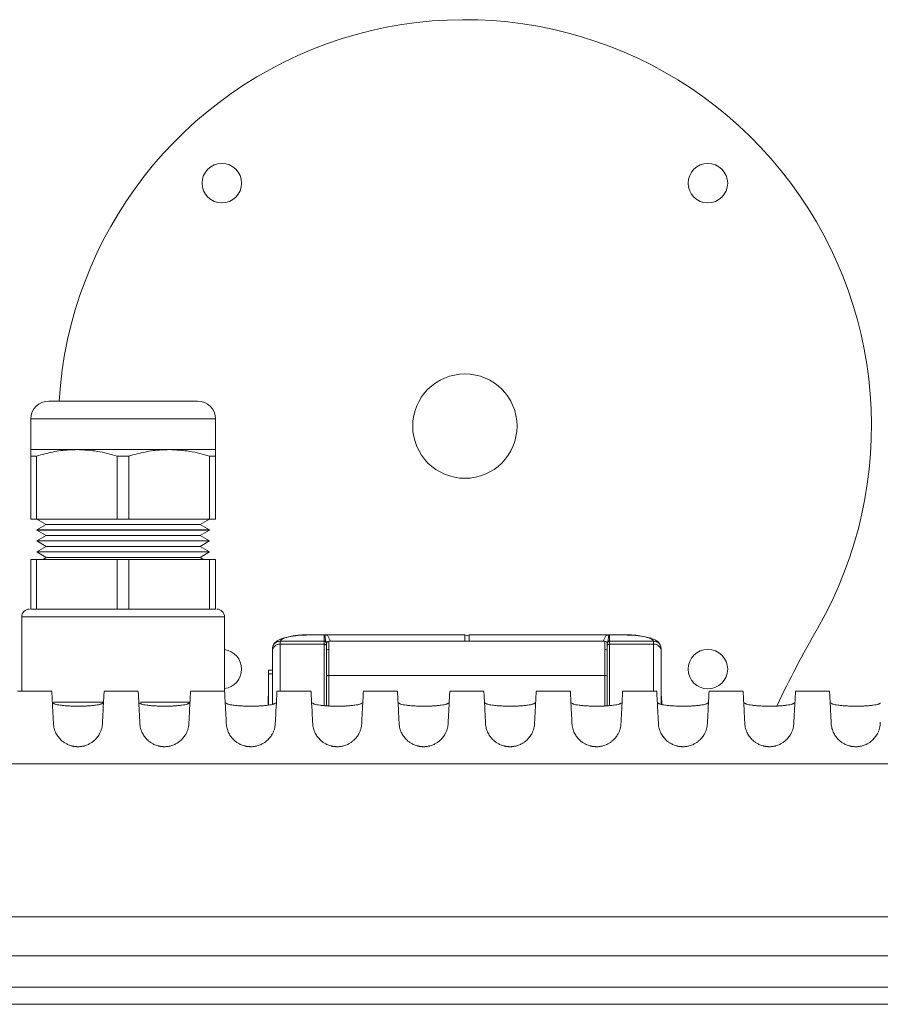
# Model space of a CAD drawing. Units: millimetres. Extents: x 135 to 1079, y 168 to 1034.
# Drawn here: x 512 to 623, y 907 to 1034 of the extents above; entities that cross this region are included whole.
import ezdxf

# ---------------------------------------------------------------- set-up
doc = ezdxf.new("R2010")
doc.units = ezdxf.units.MM
doc.header["$LTSCALE"] = 4

msp = doc.modelspace()

# ---------------------------------------------------------------- linework, layer by layer
at = {"color": 7, "linetype": 'Continuous', "lineweight": 15}
for p, q in [((534.716, 985.106), (515.483, 985.106)), ((513.162, 982.784), (513.162, 978.819)), ((537.038, 978.819), (537.038, 982.784)), ((513.162, 978.819), (519.131, 978.819)), ((519.131, 978.819), (531.069, 978.819)), ((531.069, 978.819), (537.038, 978.819)), ((513.162, 977.992), (513.916, 977.992)), ((513.162, 977.992), (513.162, 969.845)), ((513.916, 977.992), (513.916, 969.845)), ((524.345, 977.992), (524.345, 969.845)), ((524.345, 977.992), (525.854, 977.992)), ((525.854, 977.992), (525.854, 969.845)), ((536.283, 977.992), (536.283, 969.845)), ((536.283, 977.992), (537.038, 977.992)), ((537.038, 977.992), (537.038, 969.845)), ((513.162, 969.845), (513.916, 969.845)), ((513.916, 969.845), (524.345, 969.845)), ((513.926, 969.845), (515.136, 969.146)), ((524.345, 969.845), (525.854, 969.845)), ((525.854, 969.845), (536.283, 969.845)), ((535.063, 969.146), (536.273, 969.845)), ((536.283, 969.845), (537.038, 969.845)), ((515.136, 969.146), (513.926, 968.448)), ((513.926, 968.448), (513.926, 968.422)), ((536.273, 968.448), (513.926, 968.448)), ((513.926, 968.422), (515.136, 967.724)), ((536.273, 968.422), (513.926, 968.422)), ((535.063, 969.146), (515.136, 969.146)), ((536.273, 968.448), (535.063, 969.146)), ((535.063, 967.724), (536.273, 968.422)), ((536.273, 968.422), (536.273, 968.448)), ((515.136, 967.724), (513.926, 967.025)), ((513.926, 967.025), (513.926, 967)), ((536.273, 967.025), (513.926, 967.025)), ((513.926, 967), (515.136, 966.301)), ((536.273, 967), (513.926, 967)), ((535.063, 967.724), (515.136, 967.724)), ((536.273, 967.025), (535.063, 967.724)), ((535.063, 966.301), (536.273, 967)), ((536.273, 967), (536.273, 967.025)), ((515.136, 966.301), (513.926, 965.603)), ((513.926, 965.603), (513.926, 965.578)), ((536.273, 965.603), (513.926, 965.603)), ((513.926, 965.578), (515.136, 964.879)), ((536.273, 965.578), (513.926, 965.578)), ((535.063, 966.301), (515.136, 966.301)), ((536.273, 965.603), (535.063, 966.301)), ((535.063, 964.879), (536.273, 965.578)), ((536.273, 965.578), (536.273, 965.603)), ((513.162, 964.627), (513.162, 958.182)), ((513.162, 964.627), (513.916, 964.627)), ((513.916, 964.627), (513.916, 958.182)), ((524.345, 964.627), (513.916, 964.627)), ((515.136, 964.879), (514.699, 964.627)), ((535.063, 964.879), (515.136, 964.879)), ((524.345, 964.627), (524.345, 958.182)), ((524.345, 964.627), (525.854, 964.627)), ((525.854, 964.627), (525.854, 958.182)), ((536.283, 964.627), (525.854, 964.627)), ((535.501, 964.627), (535.063, 964.879)), ((536.283, 964.627), (536.283, 958.182)), ((536.283, 964.627), (537.038, 964.627)), ((537.038, 964.627), (537.038, 958.182)), ((513.162, 958.182), (513.916, 958.182)), ((524.345, 958.182), (513.916, 958.182)), ((524.345, 958.182), (525.854, 958.182)), ((536.283, 958.182), (525.854, 958.182)), ((536.283, 958.182), (537.038, 958.182)), ((511.987, 957.182), (511.987, 947.553)), ((538.212, 947.553), (538.212, 957.182)), ((551.09, 954.034), (545.405, 954.034)), ((550.938, 954.877), (549.163, 954.877)), ((551.09, 954.845), (549.167, 954.845)), ((551.09, 954.845), (551.09, 954.876)), ((551.09, 954.057), (551.09, 954.845)), ((551.191, 954.828), (551.09, 954.845)), ((551.331, 953.937), (551.191, 954.828)), ((551.53, 954.8), (551.191, 954.828)), ((551.423, 954.875), (551.53, 954.8)), ((569.297, 954.875), (551.423, 954.875)), ((587.41, 954.042), (551.69, 954.042)), ((569.297, 954.042), (569.297, 954.875)), ((569.864, 954.875), (569.864, 954.042)), ((587.677, 954.875), (569.864, 954.875)), ((587.57, 954.8), (587.677, 954.875)), ((587.57, 954.8), (587.908, 954.828)), ((587.908, 954.828), (587.768, 953.937)), ((588.01, 954.845), (587.908, 954.828)), ((588.01, 954.876), (588.01, 954.845)), ((589.932, 954.845), (588.01, 954.845)), ((588.01, 954.845), (588.01, 954.057)), ((593.695, 954.034), (588.01, 954.034)), ((589.936, 954.877), (588.161, 954.877)), ((544.405, 953.046), (544.405, 952.719)), ((551.09, 953.659), (545.405, 953.659)), ((551.39, 953.377), (551.39, 945.669)), ((587.71, 953.377), (587.71, 953.713)), ((587.71, 945.667), (587.71, 953.377)), ((588.01, 953.659), (593.695, 953.659)), ((594.695, 952.719), (594.695, 953.046)), ((544.405, 952.719), (544.405, 945.859)), ((594.695, 945.851), (594.695, 952.719)), ((544.405, 950.304), (543.895, 950.304)), ((543.895, 949.824), (543.895, 950.304)), ((543.895, 949.824), (543.895, 945.764)), ((587.41, 949.597), (551.69, 949.597)), ((515.878, 947.553), (511.462, 947.553)), ((527.054, 947.553), (522.638, 947.553)), ((538.23, 947.553), (533.814, 947.553)), ((543.838, 945.754), (543.87, 946.914)), ((549.406, 947.553), (544.99, 947.553)), ((560.582, 947.553), (556.166, 947.553)), ((571.758, 947.553), (567.342, 947.553)), ((582.934, 947.553), (578.518, 947.553)), ((594.11, 947.553), (589.694, 947.553)), ((594.72, 946.914), (594.749, 945.843)), ((605.286, 947.553), (600.87, 947.553)), ((616.462, 947.553), (612.046, 947.553)), ((620.642, 945.652), (619.042, 945.652)), ((416.989, 938.167), (722.111, 938.167)), ((729.316, 918.371), (409.784, 918.371)), ((729.278, 913.328), (409.822, 913.328)), ((730.865, 909.302), (408.234, 909.302)), ((730.865, 907.065), (408.234, 907.065))]:
    msp.add_line(p, q, dxfattribs=at)
at = {"color": 8, "linetype": 'Continuous', "lineweight": 15}
for p, q in [((537.038, 982.784), (513.162, 982.784)), ((538.212, 957.182), (511.987, 957.182)), ((545.405, 954.034), (545.405, 953.659)), ((549.167, 954.845), (549.167, 954.866)), ((551.09, 954.034), (551.09, 953.659)), ((551.53, 954.8), (551.907, 954.042)), ((551.69, 954.042), (551.69, 949.597)), ((587.193, 954.042), (587.57, 954.8)), ((587.41, 949.597), (587.41, 954.042)), ((588.01, 953.659), (588.01, 954.034)), ((589.932, 954.845), (589.932, 954.866)), ((593.695, 953.659), (593.695, 954.034)), ((545.405, 953.659), (545.405, 947.553)), ((551.09, 953.659), (551.09, 945.692)), ((551.486, 953.785), (551.331, 953.937)), ((551.631, 952.983), (551.39, 952.877)), ((587.71, 952.877), (587.469, 952.983)), ((588.01, 945.706), (588.01, 953.659)), ((593.695, 947.553), (593.695, 953.659)), ((544.405, 949.824), (543.895, 949.824)), ((551.69, 949.597), (551.69, 945.569)), ((587.41, 945.658), (587.41, 949.597)), ((516.091, 946.152), (522.564, 946.152)), ((527.336, 946.152), (533.706, 946.152))]:
    msp.add_line(p, q, dxfattribs=at)
at = {"color": 7, "linetype": 'Continuous', "lineweight": 15}
for centre, radius in [((537.864, 1013.291), 2.553), ((600.726, 1013.291), 2.553), ((569.295, 981.86), 6.746), ((600.726, 950.429), 2.553)]:
    msp.add_circle(centre, radius, dxfattribs=at)
for centre, radius, start, end in [((569.295, 981.86), 52.578, 330.15906, 176.46022), ((515.483, 982.784), 2.322, 90, 180), ((534.716, 982.784), 2.322, 0, 90), ((512.987, 957.182), 1, 90, 180), ((537.212, 957.182), 1, 0, 90), ((747.095, 879.864), 152.4, 150.15906, 154.42586), ((551.69, 953.742), 0.3, 90, 180), ((587.41, 953.742), 0.3, 0, 90), ((537.864, 950.429), 2.553, 277.8443, 82.1557), ((545.376, 952.688), 0.971, 88.27403, 178.16426), ((551.099, 953.368), 0.291, 1.8329, 91.72691), ((588.001, 953.368), 0.291, 88.27484, 178.16251), ((593.724, 952.688), 0.971, 1.83567, 91.72562)]:
    msp.add_arc(centre, radius, start, end, dxfattribs=at)
for centre, major_axis, ratio, start_param, end_param in [((570.195, 953.877), (-0.967, 0.985), 0.1762984, 5.5625125, 6.0436616), ((568.982, 953.877), (0.95, 0.986), 0.1762127, 0.2363489, 0.717498)]:
    msp.add_ellipse(centre, major_axis=major_axis, ratio=ratio, start_param=start_param, end_param=end_param, dxfattribs=at)
for points, knots in [([(513.162, 977.992), (513.162, 978.289), (513.162, 978.743), (513.162, 978.8), (513.162, 978.819)], [0, 0, 0, 0, 0.6528706, 1, 1, 1, 1]), ([(519.131, 978.819), (518.791, 978.812), (517.746, 978.791), (515.993, 978.557), (514.611, 978.181), (513.916, 977.992)], [0, 0, 0, 0, 0.1930431, 0.5943931, 1, 1, 1, 1]), ([(524.345, 977.992), (523.494, 978.226), (521.779, 978.696), (520.018, 978.778), (519.131, 978.819)], [0, 0, 0, 0, 0.4962026, 1, 1, 1, 1]), ([(531.069, 978.819), (530.729, 978.812), (529.684, 978.791), (527.931, 978.557), (526.549, 978.181), (525.854, 977.992)], [0, 0, 0, 0, 0.1930451, 0.5943918, 1, 1, 1, 1]), ([(536.283, 977.992), (535.432, 978.226), (533.717, 978.696), (531.956, 978.778), (531.069, 978.819)], [0, 0, 0, 0, 0.4962047, 1, 1, 1, 1]), ([(537.038, 978.819), (537.038, 978.8), (537.038, 978.743), (537.038, 978.289), (537.038, 977.992)], [0, 0, 0, 0, 0.3471294, 1, 1, 1, 1]), ([(514.196, 958.182), (514.434, 958.182), (515.03, 958.182), (516.485, 958.182), (518.408, 958.182), (520.584, 958.182), (522.501, 958.182), (523.675, 958.182), (524.066, 958.182)], [0, 0, 0, 0, 0.1319826, 0.3296926, 0.5274019, 0.7210034, 0.9068767, 1, 1, 1, 1]), ([(526.134, 958.182), (526.525, 958.182), (527.699, 958.182), (529.616, 958.182), (531.792, 958.182), (533.715, 958.182), (535.169, 958.182), (535.765, 958.182), (536.004, 958.182)], [0, 0, 0, 0, 0.0931232, 0.2789964, 0.4725978, 0.670307, 0.8680169, 1, 1, 1, 1]), ([(545.405, 954.034), (545.293, 954.024), (545.126, 954.008), (544.923, 953.915), (544.791, 953.828), (544.685, 953.732), (544.575, 953.599), (544.375, 953.211), (544.391, 952.942), (544.405, 952.719)], [0, 0, 0, 0, 0.1175322, 0.1759584, 0.2318214, 0.2859634, 0.3401397, 0.4535142, 1, 1, 1, 1]), ([(549.167, 954.876), (548.841, 954.87), (548.201, 954.858), (547.02, 954.738), (545.772, 954.476), (544.924, 954.049), (544.526, 953.619), (544.458, 953.363), (544.424, 953.238)], [0, 0, 0, 0, 0.1418112, 0.2783074, 0.5346248, 0.7744532, 0.8893823, 1, 1, 1, 1]), ([(549.167, 954.845), (548.672, 954.831), (547.685, 954.803), (546.441, 954.594), (545.573, 954.315), (545.461, 954.124), (545.405, 954.028)], [0, 0, 0, 0, 0.2518783, 0.5024163, 0.7513194, 1, 1, 1, 1]), ([(551.09, 954.876), (551.113, 954.876), (551.158, 954.878), (551.273, 954.876), (551.363, 954.875), (551.423, 954.875)], [0, 0, 0, 0, 0.2588981, 0.5062655, 1, 1, 1, 1]), ([(551.09, 954.876), (551.095, 954.875), (551.104, 954.875), (551.121, 954.874), (551.146, 954.869), (551.175, 954.855), (551.185, 954.839), (551.191, 954.828)], [0, 0, 0, 0, 0.0597276, 0.1174503, 0.2378638, 0.5054041, 1, 1, 1, 1]), ([(551.331, 953.937), (551.316, 953.955), (551.286, 953.99), (551.226, 954.028), (551.16, 954.052), (551.113, 954.055), (551.09, 954.057)], [0, 0, 0, 0, 0.2503942, 0.5002767, 0.7500976, 1, 1, 1, 1]), ([(551.39, 953.695), (551.39, 953.703), (551.39, 953.732), (551.388, 953.791), (551.365, 953.858), (551.334, 953.913), (551.288, 953.963), (551.228, 954.004), (551.16, 954.029), (551.113, 954.033), (551.09, 954.034)], [0, 0, 0, 0, 0.0713534, 0.2596494, 0.3646592, 0.4803161, 0.606714, 0.7396249, 0.8728307, 1, 1, 1, 1]), ([(587.677, 954.875), (587.738, 954.875), (587.829, 954.876), (587.944, 954.878), (587.988, 954.876), (588.01, 954.876)], [0, 0, 0, 0, 0.4995561, 0.7504564, 1, 1, 1, 1]), ([(588.01, 954.034), (587.987, 954.033), (587.94, 954.03), (587.871, 954.004), (587.808, 953.961), (587.758, 953.903), (587.726, 953.838), (587.708, 953.765), (587.71, 953.721), (587.711, 953.696)], [0, 0, 0, 0, 0.1259309, 0.2609859, 0.403295, 0.5485949, 0.6905019, 0.8240802, 1, 1, 1, 1]), ([(588.01, 954.057), (587.986, 954.055), (587.939, 954.052), (587.873, 954.027), (587.813, 953.989), (587.782, 953.954), (587.767, 953.936)], [0, 0, 0, 0, 0.2499127, 0.4997179, 0.7495967, 1, 1, 1, 1]), ([(587.908, 954.828), (587.916, 954.841), (587.926, 954.859), (587.966, 954.871), (587.989, 954.875), (588.001, 954.875), (588.008, 954.876), (588.011, 954.876)], [0, 0, 0, 0, 0.605659, 0.8307098, 0.920311, 0.9607095, 1, 1, 1, 1]), ([(594.474, 953.656), (594.454, 953.702), (594.325, 954.002), (593.792, 954.247), (592.989, 954.534), (592.138, 954.714), (591.098, 954.847), (590.332, 954.866), (589.932, 954.876)], [0, 0, 0, 0, 0.0463136, 0.3022265, 0.454318, 0.6209475, 0.8025003, 1, 1, 1, 1]), ([(593.695, 954.028), (593.639, 954.124), (593.527, 954.315), (592.661, 954.594), (591.416, 954.803), (590.428, 954.831), (589.932, 954.845)], [0, 0, 0, 0, 0.2481181, 0.4970637, 0.747581, 1, 1, 1, 1]), ([(594.695, 952.719), (594.694, 952.82), (594.692, 953.006), (594.693, 953.181), (594.631, 953.389), (594.583, 953.5), (594.506, 953.626), (594.394, 953.756), (594.249, 953.873), (594.02, 953.999), (593.825, 954.02), (593.695, 954.034)], [0, 0, 0, 0, 0.2909969, 0.5349812, 0.5868141, 0.6371911, 0.6890419, 0.7453172, 0.8065747, 0.8713129, 1, 1, 1, 1]), ([(551.39, 953.638), (551.39, 953.649), (551.39, 953.753), (551.39, 953.712), (551.39, 953.676)], [0, 0, 0, 0, 0.1123055, 1, 1, 1, 1]), ([(551.39, 953.695), (551.39, 953.704), (551.39, 953.752), (551.39, 953.544), (551.39, 953.377)], [0, 0, 0, 0, 0.1956117, 1, 1, 1, 1]), ([(551.39, 949.507), (551.39, 950.061), (551.39, 951.074), (551.39, 952.324), (551.39, 952.833), (551.39, 953.098)], [0, 0, 0, 0, 0.3669577, 0.6705954, 1, 1, 1, 1]), ([(587.71, 953.638), (587.71, 953.513), (587.71, 953.252), (587.71, 952.29), (587.71, 951.02), (587.71, 950), (587.71, 949.507)], [0, 0, 0, 0, 0.24106, 0.504026, 0.7599986, 1, 1, 1, 1]), ([(551.39, 949.507), (551.395, 949.519), (551.406, 949.546), (551.487, 949.576), (551.588, 949.594), (551.657, 949.596), (551.69, 949.597)], [0, 0, 0, 0, 0.2702632, 0.5624329, 0.7897397, 1, 1, 1, 1]), ([(551.39, 949.507), (551.39, 949.027), (551.39, 948.045), (551.39, 946.801), (551.39, 945.984), (551.39, 945.724), (551.39, 945.679)], [0, 0, 0, 0, 0.2994677, 0.6135843, 0.9338545, 1, 1, 1, 1]), ([(587.41, 949.597), (587.452, 949.595), (587.541, 949.592), (587.641, 949.568), (587.7, 949.537), (587.707, 949.517), (587.71, 949.507)], [0, 0, 0, 0, 0.2702549, 0.5624218, 0.7897359, 1, 1, 1, 1]), ([(587.71, 945.679), (587.71, 945.724), (587.71, 945.984), (587.71, 946.801), (587.71, 948.045), (587.71, 949.027), (587.71, 949.507)], [0, 0, 0, 0, 0.0661343, 0.3864083, 0.7005287, 1, 1, 1, 1]), ([(516.083, 943.564), (516.044, 944.305), (515.967, 945.786), (515.902, 947.022), (515.872, 947.6), (515.877, 947.5), (515.878, 947.478)], [0, 0, 0, 0, 0.3048412, 0.6093831, 0.9136288, 1, 1, 1, 1]), ([(522.638, 947.478), (522.639, 947.5), (522.644, 947.6), (522.614, 947.022), (522.549, 945.786), (522.472, 944.305), (522.433, 943.564)], [0, 0, 0, 0, 0.0863712, 0.3906169, 0.6951588, 1, 1, 1, 1]), ([(527.259, 943.564), (527.22, 944.305), (527.143, 945.786), (527.078, 947.022), (527.048, 947.6), (527.053, 947.5), (527.054, 947.478)], [0, 0, 0, 0, 0.3048412, 0.6093831, 0.9136288, 1, 1, 1, 1]), ([(533.814, 947.478), (533.815, 947.5), (533.82, 947.6), (533.79, 947.022), (533.725, 945.786), (533.648, 944.305), (533.609, 943.564)], [0, 0, 0, 0, 0.0863712, 0.3906169, 0.6951588, 1, 1, 1, 1]), ([(538.435, 943.564), (538.396, 944.305), (538.318, 945.786), (538.254, 947.022), (538.224, 947.6), (538.229, 947.5), (538.23, 947.478)], [0, 0, 0, 0, 0.3048412, 0.6093831, 0.9136288, 1, 1, 1, 1]), ([(544.99, 947.478), (544.991, 947.5), (544.996, 947.6), (544.966, 947.022), (544.901, 945.786), (544.824, 944.305), (544.785, 943.564)], [0, 0, 0, 0, 0.0863712, 0.3906169, 0.6951588, 1, 1, 1, 1]), ([(549.611, 943.564), (549.572, 944.305), (549.495, 945.786), (549.43, 947.022), (549.4, 947.6), (549.405, 947.5), (549.406, 947.478)], [0, 0, 0, 0, 0.3048412, 0.6093831, 0.9136288, 1, 1, 1, 1]), ([(556.166, 947.478), (556.167, 947.5), (556.172, 947.6), (556.142, 947.022), (556.077, 945.786), (556, 944.305), (555.961, 943.564)], [0, 0, 0, 0, 0.0863712, 0.3906169, 0.6951588, 1, 1, 1, 1]), ([(560.787, 943.564), (560.748, 944.305), (560.671, 945.786), (560.606, 947.022), (560.576, 947.6), (560.581, 947.5), (560.582, 947.478)], [0, 0, 0, 0, 0.3048412, 0.6093831, 0.9136288, 1, 1, 1, 1]), ([(567.342, 947.478), (567.343, 947.5), (567.348, 947.6), (567.318, 947.022), (567.253, 945.786), (567.176, 944.305), (567.137, 943.564)], [0, 0, 0, 0, 0.0863712, 0.3906169, 0.6951588, 1, 1, 1, 1]), ([(571.963, 943.564), (571.924, 944.305), (571.846, 945.786), (571.782, 947.022), (571.752, 947.6), (571.757, 947.5), (571.758, 947.478)], [0, 0, 0, 0, 0.3048412, 0.6093831, 0.9136288, 1, 1, 1, 1]), ([(578.518, 947.478), (578.519, 947.5), (578.524, 947.6), (578.494, 947.022), (578.429, 945.786), (578.352, 944.305), (578.313, 943.564)], [0, 0, 0, 0, 0.0863712, 0.3906169, 0.6951588, 1, 1, 1, 1]), ([(583.139, 943.564), (583.1, 944.305), (583.023, 945.786), (582.958, 947.022), (582.928, 947.6), (582.933, 947.5), (582.934, 947.478)], [0, 0, 0, 0, 0.3048412, 0.6093831, 0.9136288, 1, 1, 1, 1]), ([(589.694, 947.478), (589.695, 947.5), (589.7, 947.6), (589.67, 947.022), (589.605, 945.786), (589.528, 944.305), (589.489, 943.564)], [0, 0, 0, 0, 0.0863712, 0.3906169, 0.6951588, 1, 1, 1, 1]), ([(594.315, 943.564), (594.276, 944.305), (594.198, 945.786), (594.134, 947.022), (594.104, 947.6), (594.109, 947.5), (594.11, 947.478)], [0, 0, 0, 0, 0.3048412, 0.6093831, 0.9136288, 1, 1, 1, 1]), ([(600.87, 947.478), (600.871, 947.5), (600.876, 947.6), (600.846, 947.022), (600.781, 945.786), (600.704, 944.305), (600.665, 943.564)], [0, 0, 0, 0, 0.0863712, 0.3906169, 0.6951588, 1, 1, 1, 1]), ([(605.491, 943.564), (605.452, 944.305), (605.374, 945.786), (605.31, 947.022), (605.28, 947.6), (605.285, 947.5), (605.286, 947.478)], [0, 0, 0, 0, 0.3048412, 0.6093831, 0.9136288, 1, 1, 1, 1]), ([(612.046, 947.478), (612.047, 947.5), (612.052, 947.6), (612.022, 947.022), (611.957, 945.786), (611.88, 944.305), (611.841, 943.564)], [0, 0, 0, 0, 0.0863712, 0.3906169, 0.6951588, 1, 1, 1, 1]), ([(616.667, 943.564), (616.628, 944.305), (616.551, 945.786), (616.486, 947.022), (616.456, 947.6), (616.461, 947.5), (616.462, 947.478)], [0, 0, 0, 0, 0.3048412, 0.6093831, 0.9136288, 1, 1, 1, 1]), ([(516.083, 946.049), (516.084, 946.041), (516.086, 946.026), (516.1, 946.004), (516.124, 945.982), (516.158, 945.96), (516.201, 945.938), (516.254, 945.917), (516.367, 945.877), (516.588, 945.822), (516.984, 945.757), (517.467, 945.702), (517.932, 945.668), (518.326, 945.648), (518.631, 945.637), (518.942, 945.631), (519.152, 945.63), (519.258, 945.63)], [0, 0, 0, 0, 0.0362395, 0.0721325, 0.1077827, 0.1432958, 0.1787787, 0.2143387, 0.2500823, 0.3752418, 0.4999928, 0.6249948, 0.7498673, 0.8127037, 0.8749153, 0.9371361, 1, 1, 1, 1]), ([(519.258, 945.63), (519.318, 945.63), (519.439, 945.63), (519.618, 945.632), (519.795, 945.636), (519.971, 945.64), (520.144, 945.647), (520.315, 945.654), (520.622, 945.671), (521.047, 945.702), (521.53, 945.757), (521.927, 945.822), (522.168, 945.882), (522.305, 945.933), (522.379, 945.971), (522.425, 946.01), (522.43, 946.036), (522.433, 946.049)], [0, 0, 0, 0, 0.0359952, 0.0716981, 0.1072249, 0.1426934, 0.1782221, 0.2139289, 0.2499299, 0.3746982, 0.4996754, 0.6244302, 0.7496531, 0.8121332, 0.8743012, 0.9367337, 1, 1, 1, 1]), ([(527.259, 946.049), (527.26, 946.041), (527.262, 946.026), (527.276, 946.004), (527.3, 945.982), (527.334, 945.96), (527.377, 945.938), (527.43, 945.917), (527.543, 945.877), (527.764, 945.822), (528.16, 945.757), (528.643, 945.702), (529.108, 945.668), (529.502, 945.648), (529.807, 945.637), (530.118, 945.631), (530.328, 945.63), (530.434, 945.63)], [0, 0, 0, 0, 0.0362395, 0.0721325, 0.1077827, 0.1432958, 0.1787787, 0.2143387, 0.2500823, 0.3752418, 0.4999928, 0.6249948, 0.7498673, 0.8127037, 0.8749153, 0.9371361, 1, 1, 1, 1]), ([(530.434, 945.63), (530.494, 945.63), (530.615, 945.63), (530.794, 945.632), (530.971, 945.636), (531.147, 945.64), (531.32, 945.647), (531.491, 945.654), (531.798, 945.671), (532.223, 945.702), (532.706, 945.757), (533.103, 945.822), (533.344, 945.882), (533.481, 945.933), (533.555, 945.971), (533.601, 946.01), (533.606, 946.036), (533.609, 946.049)], [0, 0, 0, 0, 0.0359952, 0.0716981, 0.1072249, 0.1426934, 0.1782221, 0.2139289, 0.2499299, 0.3746982, 0.4996754, 0.6244302, 0.7496531, 0.8121332, 0.8743012, 0.9367337, 1, 1, 1, 1]), ([(538.435, 946.049), (538.436, 946.041), (538.438, 946.026), (538.452, 946.004), (538.476, 945.982), (538.51, 945.96), (538.553, 945.938), (538.606, 945.917), (538.719, 945.877), (538.94, 945.822), (539.336, 945.757), (539.819, 945.702), (540.284, 945.668), (540.678, 945.648), (540.983, 945.637), (541.294, 945.631), (541.504, 945.63), (541.61, 945.63)], [0, 0, 0, 0, 0.0362395, 0.0721325, 0.1077827, 0.1432958, 0.1787787, 0.2143387, 0.2500823, 0.3752418, 0.4999928, 0.6249948, 0.7498673, 0.8127037, 0.8749153, 0.9371361, 1, 1, 1, 1]), ([(541.61, 945.63), (541.67, 945.63), (541.791, 945.63), (541.97, 945.632), (542.147, 945.636), (542.323, 945.64), (542.496, 945.647), (542.667, 945.654), (542.974, 945.671), (543.399, 945.702), (543.882, 945.757), (544.279, 945.822), (544.52, 945.882), (544.657, 945.933), (544.731, 945.971), (544.777, 946.01), (544.782, 946.036), (544.785, 946.049)], [0, 0, 0, 0, 0.0359952, 0.0716981, 0.1072249, 0.1426934, 0.1782221, 0.2139289, 0.2499299, 0.3746982, 0.4996754, 0.6244302, 0.7496531, 0.8121332, 0.8743012, 0.9367337, 1, 1, 1, 1]), ([(549.611, 946.049), (549.612, 946.041), (549.614, 946.026), (549.628, 946.004), (549.652, 945.982), (549.686, 945.96), (549.729, 945.938), (549.782, 945.917), (549.895, 945.877), (550.116, 945.822), (550.512, 945.757), (550.995, 945.702), (551.46, 945.668), (551.854, 945.648), (552.159, 945.637), (552.47, 945.631), (552.68, 945.63), (552.786, 945.63)], [0, 0, 0, 0, 0.0362395, 0.0721325, 0.1077827, 0.1432958, 0.1787787, 0.2143387, 0.2500823, 0.3752418, 0.4999928, 0.6249948, 0.7498673, 0.8127037, 0.8749153, 0.9371361, 1, 1, 1, 1]), ([(552.786, 945.63), (552.846, 945.63), (552.967, 945.63), (553.146, 945.632), (553.323, 945.636), (553.499, 945.64), (553.672, 945.647), (553.843, 945.654), (554.15, 945.671), (554.575, 945.702), (555.058, 945.757), (555.455, 945.822), (555.696, 945.882), (555.833, 945.933), (555.907, 945.971), (555.953, 946.01), (555.958, 946.036), (555.961, 946.049)], [0, 0, 0, 0, 0.0359952, 0.0716981, 0.1072249, 0.1426934, 0.1782221, 0.2139289, 0.2499299, 0.3746982, 0.4996754, 0.6244302, 0.7496531, 0.8121332, 0.8743012, 0.9367337, 1, 1, 1, 1]), ([(560.787, 946.049), (560.788, 946.041), (560.79, 946.026), (560.804, 946.004), (560.828, 945.982), (560.862, 945.96), (560.905, 945.938), (560.958, 945.917), (561.071, 945.877), (561.292, 945.822), (561.688, 945.757), (562.171, 945.702), (562.636, 945.668), (563.03, 945.648), (563.335, 945.637), (563.646, 945.631), (563.856, 945.63), (563.962, 945.63)], [0, 0, 0, 0, 0.0362395, 0.0721325, 0.1077827, 0.1432958, 0.1787787, 0.2143387, 0.2500823, 0.3752418, 0.4999928, 0.6249948, 0.7498673, 0.8127037, 0.8749153, 0.9371361, 1, 1, 1, 1]), ([(563.962, 945.63), (564.022, 945.63), (564.143, 945.63), (564.322, 945.632), (564.499, 945.636), (564.675, 945.64), (564.848, 945.647), (565.019, 945.654), (565.326, 945.671), (565.751, 945.702), (566.234, 945.757), (566.631, 945.822), (566.872, 945.882), (567.009, 945.933), (567.083, 945.971), (567.129, 946.01), (567.134, 946.036), (567.137, 946.049)], [0, 0, 0, 0, 0.0359952, 0.0716981, 0.1072249, 0.1426934, 0.1782221, 0.2139289, 0.2499299, 0.3746982, 0.4996754, 0.6244302, 0.7496531, 0.8121332, 0.8743012, 0.9367337, 1, 1, 1, 1]), ([(571.963, 946.049), (571.964, 946.041), (571.966, 946.026), (571.98, 946.004), (572.004, 945.982), (572.038, 945.96), (572.081, 945.938), (572.134, 945.917), (572.247, 945.877), (572.468, 945.822), (572.864, 945.757), (573.347, 945.702), (573.812, 945.668), (574.206, 945.648), (574.511, 945.637), (574.822, 945.631), (575.032, 945.63), (575.138, 945.63)], [0, 0, 0, 0, 0.0362395, 0.0721325, 0.1077827, 0.1432958, 0.1787787, 0.2143387, 0.2500823, 0.3752418, 0.4999928, 0.6249948, 0.7498673, 0.8127037, 0.8749153, 0.9371361, 1, 1, 1, 1]), ([(575.138, 945.63), (575.198, 945.63), (575.319, 945.63), (575.498, 945.632), (575.675, 945.636), (575.851, 945.64), (576.024, 945.647), (576.195, 945.654), (576.502, 945.671), (576.927, 945.702), (577.41, 945.757), (577.807, 945.822), (578.048, 945.882), (578.185, 945.933), (578.259, 945.971), (578.305, 946.01), (578.31, 946.036), (578.313, 946.049)], [0, 0, 0, 0, 0.0359952, 0.0716981, 0.1072249, 0.1426934, 0.1782221, 0.2139289, 0.2499299, 0.3746982, 0.4996754, 0.6244302, 0.7496531, 0.8121332, 0.8743012, 0.9367337, 1, 1, 1, 1]), ([(583.139, 946.049), (583.14, 946.041), (583.142, 946.026), (583.156, 946.004), (583.18, 945.982), (583.214, 945.96), (583.257, 945.938), (583.31, 945.917), (583.423, 945.877), (583.644, 945.822), (584.04, 945.757), (584.523, 945.702), (584.988, 945.668), (585.382, 945.648), (585.687, 945.637), (585.998, 945.631), (586.208, 945.63), (586.314, 945.63)], [0, 0, 0, 0, 0.0362395, 0.0721325, 0.1077827, 0.1432958, 0.1787787, 0.2143387, 0.2500823, 0.3752418, 0.4999928, 0.6249948, 0.7498673, 0.8127037, 0.8749153, 0.9371361, 1, 1, 1, 1]), ([(586.314, 945.63), (586.374, 945.63), (586.495, 945.63), (586.674, 945.632), (586.851, 945.636), (587.027, 945.64), (587.2, 945.647), (587.371, 945.654), (587.678, 945.671), (588.103, 945.702), (588.586, 945.757), (588.983, 945.822), (589.224, 945.882), (589.361, 945.933), (589.435, 945.971), (589.481, 946.01), (589.486, 946.036), (589.489, 946.049)], [0, 0, 0, 0, 0.0359952, 0.0716981, 0.1072249, 0.1426934, 0.1782221, 0.2139289, 0.2499299, 0.3746982, 0.4996754, 0.6244302, 0.7496531, 0.8121332, 0.8743012, 0.9367337, 1, 1, 1, 1]), ([(594.315, 946.049), (594.316, 946.041), (594.318, 946.026), (594.332, 946.004), (594.356, 945.982), (594.39, 945.96), (594.433, 945.938), (594.486, 945.917), (594.599, 945.877), (594.82, 945.822), (595.216, 945.757), (595.699, 945.702), (596.164, 945.668), (596.558, 945.648), (596.863, 945.637), (597.174, 945.631), (597.384, 945.63), (597.49, 945.63)], [0, 0, 0, 0, 0.0362395, 0.0721325, 0.1077827, 0.1432958, 0.1787787, 0.2143387, 0.2500823, 0.3752418, 0.4999928, 0.6249948, 0.7498673, 0.8127037, 0.8749153, 0.9371361, 1, 1, 1, 1]), ([(597.49, 945.63), (597.55, 945.63), (597.671, 945.63), (597.85, 945.632), (598.027, 945.636), (598.203, 945.64), (598.376, 945.647), (598.547, 945.654), (598.854, 945.671), (599.279, 945.702), (599.762, 945.757), (600.159, 945.822), (600.4, 945.882), (600.537, 945.933), (600.611, 945.971), (600.657, 946.01), (600.662, 946.036), (600.665, 946.049)], [0, 0, 0, 0, 0.0359952, 0.0716981, 0.1072249, 0.1426934, 0.1782221, 0.2139289, 0.2499299, 0.3746982, 0.4996754, 0.6244302, 0.7496531, 0.8121332, 0.8743012, 0.9367337, 1, 1, 1, 1]), ([(605.491, 946.049), (605.492, 946.041), (605.494, 946.026), (605.508, 946.004), (605.532, 945.982), (605.566, 945.96), (605.609, 945.938), (605.662, 945.917), (605.775, 945.877), (605.996, 945.822), (606.392, 945.757), (606.875, 945.702), (607.34, 945.668), (607.734, 945.648), (608.039, 945.637), (608.35, 945.631), (608.56, 945.63), (608.666, 945.63)], [0, 0, 0, 0, 0.0362395, 0.0721325, 0.1077827, 0.1432958, 0.1787787, 0.2143387, 0.2500823, 0.3752418, 0.4999928, 0.6249948, 0.7498673, 0.8127037, 0.8749153, 0.9371361, 1, 1, 1, 1]), ([(608.85, 945.652), (608.78, 945.652), (608.711, 945.652), (608.59, 945.652), (608.538, 945.652), (608.455, 945.652), (608.418, 945.652), (608.365, 945.652), (608.35, 945.652), (608.35, 945.652)], [0, 0, 0, 0, 0.25, 0.25, 0.5, 0.5, 0.75, 0.75, 1, 1, 1, 1]), ([(608.666, 945.63), (608.726, 945.63), (608.847, 945.63), (609.026, 945.632), (609.203, 945.636), (609.379, 945.64), (609.552, 945.647), (609.723, 945.654), (610.03, 945.671), (610.455, 945.702), (610.938, 945.757), (611.335, 945.822), (611.576, 945.882), (611.713, 945.933), (611.787, 945.971), (611.833, 946.01), (611.838, 946.036), (611.841, 946.049)], [0, 0, 0, 0, 0.0359952, 0.0716981, 0.1072249, 0.1426934, 0.1782221, 0.2139289, 0.2499299, 0.3746982, 0.4996754, 0.6244302, 0.7496531, 0.8121332, 0.8743012, 0.9367337, 1, 1, 1, 1]), ([(616.667, 946.049), (616.668, 946.041), (616.67, 946.026), (616.684, 946.004), (616.708, 945.982), (616.742, 945.96), (616.785, 945.938), (616.838, 945.917), (616.951, 945.877), (617.172, 945.822), (617.568, 945.757), (618.051, 945.702), (618.516, 945.668), (618.91, 945.648), (619.215, 945.637), (619.526, 945.631), (619.736, 945.63), (619.842, 945.63)], [0, 0, 0, 0, 0.0362395, 0.0721325, 0.1077827, 0.1432958, 0.1787787, 0.2143387, 0.2500823, 0.3752418, 0.4999928, 0.6249948, 0.7498673, 0.8127037, 0.8749153, 0.9371361, 1, 1, 1, 1]), ([(619.842, 945.63), (619.902, 945.63), (620.023, 945.63), (620.202, 945.632), (620.379, 945.636), (620.555, 945.64), (620.728, 945.647), (620.899, 945.654), (621.206, 945.671), (621.631, 945.702), (622.114, 945.757), (622.511, 945.822), (622.752, 945.882), (622.889, 945.933), (622.963, 945.971), (623.009, 946.01), (623.014, 946.036), (623.017, 946.049)], [0, 0, 0, 0, 0.0359952, 0.0716981, 0.1072249, 0.1426934, 0.1782221, 0.2139289, 0.2499299, 0.3746982, 0.4996754, 0.6244302, 0.7496531, 0.8121332, 0.8743012, 0.9367337, 1, 1, 1, 1]), ([(519.258, 940.389), (519.227, 940.39), (519.165, 940.39), (519.073, 940.394), (518.981, 940.401), (518.889, 940.41), (518.799, 940.422), (518.708, 940.437), (518.618, 940.454), (518.529, 940.474), (518.368, 940.514), (518.147, 940.585), (517.839, 940.717), (517.516, 940.899), (517.14, 941.181), (516.779, 941.554), (516.517, 941.942), (516.34, 942.297), (516.224, 942.605), (516.143, 942.921), (516.092, 943.245), (516.086, 943.456), (516.083, 943.564)], [0, 0, 0, 0, 0.0062888, 0.0126225, 0.019073, 0.0257085, 0.0325917, 0.0397786, 0.0473187, 0.0552549, 0.0636237, 0.0928125, 0.1267815, 0.1843, 0.2520998, 0.3672167, 0.5015403, 0.5904083, 0.6846149, 0.7842393, 0.8893486, 1, 1, 1, 1]), ([(522.433, 943.564), (522.432, 943.504), (522.43, 943.384), (522.414, 943.203), (522.389, 943.023), (522.353, 942.845), (522.307, 942.669), (522.25, 942.495), (522.183, 942.325), (522.106, 942.157), (521.967, 941.896), (521.738, 941.555), (521.379, 941.184), (521.005, 940.903), (520.683, 940.72), (520.375, 940.588), (520.132, 940.509), (519.924, 940.458), (519.761, 940.428), (519.595, 940.406), (519.427, 940.392), (519.314, 940.39), (519.258, 940.389)], [0, 0, 0, 0, 0.0622251, 0.1227293, 0.1815214, 0.2386111, 0.294009, 0.3477264, 0.3997761, 0.450172, 0.4989294, 0.6324249, 0.7469737, 0.814689, 0.8722147, 0.9065517, 0.9360498, 0.9508941, 0.9644161, 0.9768762, 0.9886057, 1, 1, 1, 1]), ([(530.434, 940.389), (530.403, 940.39), (530.341, 940.39), (530.249, 940.394), (530.157, 940.401), (530.065, 940.41), (529.975, 940.422), (529.884, 940.437), (529.794, 940.454), (529.705, 940.474), (529.544, 940.514), (529.323, 940.585), (529.015, 940.717), (528.692, 940.899), (528.316, 941.181), (527.955, 941.554), (527.693, 941.942), (527.516, 942.297), (527.4, 942.605), (527.319, 942.921), (527.268, 943.245), (527.262, 943.456), (527.259, 943.564)], [0, 0, 0, 0, 0.0062888, 0.0126225, 0.019073, 0.0257085, 0.0325917, 0.0397786, 0.0473187, 0.0552549, 0.0636237, 0.0928125, 0.1267815, 0.1843, 0.2520998, 0.3672167, 0.5015403, 0.5904083, 0.6846149, 0.7842393, 0.8893486, 1, 1, 1, 1]), ([(533.609, 943.564), (533.608, 943.504), (533.606, 943.384), (533.59, 943.203), (533.565, 943.023), (533.529, 942.845), (533.483, 942.669), (533.426, 942.495), (533.359, 942.325), (533.282, 942.157), (533.143, 941.896), (532.914, 941.555), (532.555, 941.184), (532.181, 940.903), (531.859, 940.72), (531.551, 940.588), (531.308, 940.509), (531.1, 940.458), (530.937, 940.428), (530.771, 940.406), (530.603, 940.392), (530.49, 940.39), (530.434, 940.389)], [0, 0, 0, 0, 0.0622251, 0.1227293, 0.1815214, 0.2386111, 0.294009, 0.3477264, 0.3997761, 0.450172, 0.4989294, 0.6324249, 0.7469737, 0.814689, 0.8722147, 0.9065517, 0.9360498, 0.9508941, 0.9644161, 0.9768762, 0.9886057, 1, 1, 1, 1]), ([(541.61, 940.389), (541.579, 940.39), (541.517, 940.39), (541.425, 940.394), (541.333, 940.401), (541.241, 940.41), (541.151, 940.422), (541.06, 940.437), (540.97, 940.454), (540.881, 940.474), (540.72, 940.514), (540.499, 940.585), (540.191, 940.717), (539.868, 940.899), (539.492, 941.181), (539.131, 941.554), (538.869, 941.942), (538.692, 942.297), (538.576, 942.605), (538.495, 942.921), (538.444, 943.245), (538.438, 943.456), (538.435, 943.564)], [0, 0, 0, 0, 0.0062888, 0.0126225, 0.019073, 0.0257085, 0.0325917, 0.0397786, 0.0473187, 0.0552549, 0.0636237, 0.0928125, 0.1267815, 0.1843, 0.2520998, 0.3672167, 0.5015403, 0.5904083, 0.6846149, 0.7842393, 0.8893486, 1, 1, 1, 1]), ([(544.785, 943.564), (544.784, 943.504), (544.782, 943.384), (544.766, 943.203), (544.741, 943.023), (544.705, 942.845), (544.659, 942.669), (544.602, 942.495), (544.535, 942.325), (544.458, 942.157), (544.319, 941.896), (544.09, 941.555), (543.731, 941.184), (543.357, 940.903), (543.035, 940.72), (542.727, 940.588), (542.484, 940.509), (542.276, 940.458), (542.113, 940.428), (541.947, 940.406), (541.779, 940.392), (541.666, 940.39), (541.61, 940.389)], [0, 0, 0, 0, 0.0622251, 0.1227293, 0.1815214, 0.2386111, 0.294009, 0.3477264, 0.3997761, 0.450172, 0.4989294, 0.6324249, 0.7469737, 0.814689, 0.8722147, 0.9065517, 0.9360498, 0.9508941, 0.9644161, 0.9768762, 0.9886057, 1, 1, 1, 1]), ([(552.786, 940.389), (552.755, 940.39), (552.693, 940.39), (552.601, 940.394), (552.509, 940.401), (552.417, 940.41), (552.327, 940.422), (552.236, 940.437), (552.146, 940.454), (552.057, 940.474), (551.896, 940.514), (551.675, 940.585), (551.367, 940.717), (551.044, 940.899), (550.668, 941.181), (550.307, 941.554), (550.045, 941.942), (549.868, 942.297), (549.752, 942.605), (549.671, 942.921), (549.62, 943.245), (549.614, 943.456), (549.611, 943.564)], [0, 0, 0, 0, 0.0062888, 0.0126225, 0.019073, 0.0257085, 0.0325917, 0.0397786, 0.0473187, 0.0552549, 0.0636237, 0.0928125, 0.1267815, 0.1843, 0.2520998, 0.3672167, 0.5015403, 0.5904083, 0.6846149, 0.7842393, 0.8893486, 1, 1, 1, 1]), ([(555.961, 943.564), (555.96, 943.504), (555.958, 943.384), (555.942, 943.203), (555.917, 943.023), (555.881, 942.845), (555.835, 942.669), (555.778, 942.495), (555.711, 942.325), (555.634, 942.157), (555.495, 941.896), (555.266, 941.555), (554.907, 941.184), (554.533, 940.903), (554.211, 940.72), (553.903, 940.588), (553.66, 940.509), (553.452, 940.458), (553.289, 940.428), (553.123, 940.406), (552.955, 940.392), (552.842, 940.39), (552.786, 940.389)], [0, 0, 0, 0, 0.0622251, 0.1227293, 0.1815214, 0.2386111, 0.294009, 0.3477264, 0.3997761, 0.450172, 0.4989294, 0.6324249, 0.7469737, 0.814689, 0.8722147, 0.9065517, 0.9360498, 0.9508941, 0.9644161, 0.9768762, 0.9886057, 1, 1, 1, 1]), ([(563.962, 940.389), (563.931, 940.39), (563.869, 940.39), (563.777, 940.394), (563.685, 940.401), (563.593, 940.41), (563.503, 940.422), (563.412, 940.437), (563.322, 940.454), (563.233, 940.474), (563.072, 940.514), (562.851, 940.585), (562.543, 940.717), (562.22, 940.899), (561.844, 941.181), (561.483, 941.554), (561.221, 941.942), (561.044, 942.297), (560.928, 942.605), (560.847, 942.921), (560.796, 943.245), (560.79, 943.456), (560.787, 943.564)], [0, 0, 0, 0, 0.0062888, 0.0126225, 0.019073, 0.0257085, 0.0325917, 0.0397786, 0.0473187, 0.0552549, 0.0636237, 0.0928125, 0.1267815, 0.1843, 0.2520998, 0.3672167, 0.5015403, 0.5904083, 0.6846149, 0.7842393, 0.8893486, 1, 1, 1, 1]), ([(567.137, 943.564), (567.136, 943.504), (567.134, 943.384), (567.118, 943.203), (567.093, 943.023), (567.057, 942.845), (567.011, 942.669), (566.954, 942.495), (566.887, 942.325), (566.81, 942.157), (566.671, 941.896), (566.442, 941.555), (566.083, 941.184), (565.709, 940.903), (565.387, 940.72), (565.079, 940.588), (564.836, 940.509), (564.628, 940.458), (564.465, 940.428), (564.299, 940.406), (564.131, 940.392), (564.018, 940.39), (563.962, 940.389)], [0, 0, 0, 0, 0.0622251, 0.1227293, 0.1815214, 0.2386111, 0.294009, 0.3477264, 0.3997761, 0.450172, 0.4989294, 0.6324249, 0.7469737, 0.814689, 0.8722147, 0.9065517, 0.9360498, 0.9508941, 0.9644161, 0.9768762, 0.9886057, 1, 1, 1, 1]), ([(575.138, 940.389), (575.107, 940.39), (575.045, 940.39), (574.953, 940.394), (574.861, 940.401), (574.769, 940.41), (574.679, 940.422), (574.588, 940.437), (574.498, 940.454), (574.409, 940.474), (574.248, 940.514), (574.027, 940.585), (573.719, 940.717), (573.396, 940.899), (573.02, 941.181), (572.659, 941.554), (572.397, 941.942), (572.22, 942.297), (572.104, 942.605), (572.023, 942.921), (571.972, 943.245), (571.966, 943.456), (571.963, 943.564)], [0, 0, 0, 0, 0.0062888, 0.0126225, 0.019073, 0.0257085, 0.0325917, 0.0397786, 0.0473187, 0.0552549, 0.0636237, 0.0928125, 0.1267815, 0.1843, 0.2520998, 0.3672167, 0.5015403, 0.5904083, 0.6846149, 0.7842393, 0.8893486, 1, 1, 1, 1]), ([(578.313, 943.564), (578.312, 943.504), (578.31, 943.384), (578.294, 943.203), (578.269, 943.023), (578.233, 942.845), (578.187, 942.669), (578.13, 942.495), (578.063, 942.325), (577.986, 942.157), (577.847, 941.896), (577.618, 941.555), (577.259, 941.184), (576.885, 940.903), (576.563, 940.72), (576.255, 940.588), (576.012, 940.509), (575.804, 940.458), (575.641, 940.428), (575.475, 940.406), (575.307, 940.392), (575.194, 940.39), (575.138, 940.389)], [0, 0, 0, 0, 0.0622251, 0.1227293, 0.1815214, 0.2386111, 0.294009, 0.3477264, 0.3997761, 0.450172, 0.4989294, 0.6324249, 0.7469737, 0.814689, 0.8722147, 0.9065517, 0.9360498, 0.9508941, 0.9644161, 0.9768762, 0.9886057, 1, 1, 1, 1]), ([(586.314, 940.389), (586.283, 940.39), (586.221, 940.39), (586.129, 940.394), (586.037, 940.401), (585.945, 940.41), (585.855, 940.422), (585.764, 940.437), (585.674, 940.454), (585.585, 940.474), (585.424, 940.514), (585.203, 940.585), (584.895, 940.717), (584.572, 940.899), (584.196, 941.181), (583.835, 941.554), (583.573, 941.942), (583.396, 942.297), (583.28, 942.605), (583.199, 942.921), (583.148, 943.245), (583.142, 943.456), (583.139, 943.564)], [0, 0, 0, 0, 0.0062888, 0.0126225, 0.019073, 0.0257085, 0.0325917, 0.0397786, 0.0473187, 0.0552549, 0.0636237, 0.0928125, 0.1267815, 0.1843, 0.2520998, 0.3672167, 0.5015403, 0.5904083, 0.6846149, 0.7842393, 0.8893486, 1, 1, 1, 1]), ([(589.489, 943.564), (589.488, 943.504), (589.486, 943.384), (589.47, 943.203), (589.445, 943.023), (589.409, 942.845), (589.363, 942.669), (589.306, 942.495), (589.239, 942.325), (589.162, 942.157), (589.023, 941.896), (588.794, 941.555), (588.435, 941.184), (588.061, 940.903), (587.739, 940.72), (587.431, 940.588), (587.188, 940.509), (586.98, 940.458), (586.817, 940.428), (586.651, 940.406), (586.483, 940.392), (586.37, 940.39), (586.314, 940.389)], [0, 0, 0, 0, 0.0622251, 0.1227293, 0.1815214, 0.2386111, 0.294009, 0.3477264, 0.3997761, 0.450172, 0.4989294, 0.6324249, 0.7469737, 0.814689, 0.8722147, 0.9065517, 0.9360498, 0.9508941, 0.9644161, 0.9768762, 0.9886057, 1, 1, 1, 1]), ([(597.49, 940.389), (597.459, 940.39), (597.397, 940.39), (597.305, 940.394), (597.213, 940.401), (597.121, 940.41), (597.031, 940.422), (596.94, 940.437), (596.85, 940.454), (596.761, 940.474), (596.6, 940.514), (596.379, 940.585), (596.071, 940.717), (595.748, 940.899), (595.372, 941.181), (595.011, 941.554), (594.749, 941.942), (594.572, 942.297), (594.456, 942.605), (594.375, 942.921), (594.324, 943.245), (594.318, 943.456), (594.315, 943.564)], [0, 0, 0, 0, 0.0062888, 0.0126225, 0.019073, 0.0257085, 0.0325917, 0.0397786, 0.0473187, 0.0552549, 0.0636237, 0.0928125, 0.1267815, 0.1843, 0.2520998, 0.3672167, 0.5015403, 0.5904083, 0.6846149, 0.7842393, 0.8893486, 1, 1, 1, 1]), ([(600.665, 943.564), (600.664, 943.504), (600.662, 943.384), (600.646, 943.203), (600.621, 943.023), (600.585, 942.845), (600.539, 942.669), (600.482, 942.495), (600.415, 942.325), (600.338, 942.157), (600.199, 941.896), (599.97, 941.555), (599.611, 941.184), (599.237, 940.903), (598.915, 940.72), (598.607, 940.588), (598.364, 940.509), (598.156, 940.458), (597.993, 940.428), (597.827, 940.406), (597.659, 940.392), (597.546, 940.39), (597.49, 940.389)], [0, 0, 0, 0, 0.0622251, 0.1227293, 0.1815214, 0.2386111, 0.294009, 0.3477264, 0.3997761, 0.450172, 0.4989294, 0.6324249, 0.7469737, 0.814689, 0.8722147, 0.9065517, 0.9360498, 0.9508941, 0.9644161, 0.9768762, 0.9886057, 1, 1, 1, 1]), ([(608.666, 940.389), (608.635, 940.39), (608.573, 940.39), (608.481, 940.394), (608.389, 940.401), (608.297, 940.41), (608.207, 940.422), (608.116, 940.437), (608.026, 940.454), (607.937, 940.474), (607.776, 940.514), (607.555, 940.585), (607.247, 940.717), (606.924, 940.899), (606.548, 941.181), (606.187, 941.554), (605.925, 941.942), (605.748, 942.297), (605.632, 942.605), (605.551, 942.921), (605.5, 943.245), (605.494, 943.456), (605.491, 943.564)], [0, 0, 0, 0, 0.0062888, 0.0126225, 0.019073, 0.0257085, 0.0325917, 0.0397786, 0.0473187, 0.0552549, 0.0636237, 0.0928125, 0.1267815, 0.1843, 0.2520998, 0.3672167, 0.5015403, 0.5904083, 0.6846149, 0.7842393, 0.8893486, 1, 1, 1, 1]), ([(611.841, 943.564), (611.84, 943.504), (611.838, 943.384), (611.822, 943.203), (611.797, 943.023), (611.761, 942.845), (611.715, 942.669), (611.658, 942.495), (611.591, 942.325), (611.514, 942.157), (611.375, 941.896), (611.146, 941.555), (610.787, 941.184), (610.413, 940.903), (610.091, 940.72), (609.783, 940.588), (609.54, 940.509), (609.332, 940.458), (609.169, 940.428), (609.003, 940.406), (608.835, 940.392), (608.722, 940.39), (608.666, 940.389)], [0, 0, 0, 0, 0.0622251, 0.1227293, 0.1815214, 0.2386111, 0.294009, 0.3477264, 0.3997761, 0.450172, 0.4989294, 0.6324249, 0.7469737, 0.814689, 0.8722147, 0.9065517, 0.9360498, 0.9508941, 0.9644161, 0.9768762, 0.9886057, 1, 1, 1, 1]), ([(619.842, 940.389), (619.811, 940.39), (619.749, 940.39), (619.657, 940.394), (619.565, 940.401), (619.473, 940.41), (619.383, 940.422), (619.292, 940.437), (619.202, 940.454), (619.113, 940.474), (618.952, 940.514), (618.731, 940.585), (618.423, 940.717), (618.1, 940.899), (617.724, 941.181), (617.363, 941.554), (617.101, 941.942), (616.924, 942.297), (616.808, 942.605), (616.727, 942.921), (616.676, 943.245), (616.67, 943.456), (616.667, 943.564)], [0, 0, 0, 0, 0.0062888, 0.0126225, 0.019073, 0.0257085, 0.0325917, 0.0397786, 0.0473187, 0.0552549, 0.0636237, 0.0928125, 0.1267815, 0.1843, 0.2520998, 0.3672167, 0.5015403, 0.5904083, 0.6846149, 0.7842393, 0.8893486, 1, 1, 1, 1]), ([(623.017, 943.564), (623.016, 943.504), (623.014, 943.384), (622.998, 943.203), (622.973, 943.023), (622.937, 942.845), (622.891, 942.669), (622.834, 942.495), (622.767, 942.325), (622.69, 942.157), (622.551, 941.896), (622.322, 941.555), (621.963, 941.184), (621.589, 940.903), (621.267, 940.72), (620.959, 940.588), (620.716, 940.509), (620.508, 940.458), (620.345, 940.428), (620.179, 940.406), (620.011, 940.392), (619.898, 940.39), (619.842, 940.389)], [0, 0, 0, 0, 0.0622251, 0.1227293, 0.1815214, 0.2386111, 0.294009, 0.3477264, 0.3997761, 0.450172, 0.4989294, 0.6324249, 0.7469737, 0.814689, 0.8722147, 0.9065517, 0.9360498, 0.9508941, 0.9644161, 0.9768762, 0.9886057, 1, 1, 1, 1])]:
    msp.add_open_spline(points, degree=3, knots=knots, dxfattribs=at)

doc.saveas('drawing.dxf')
